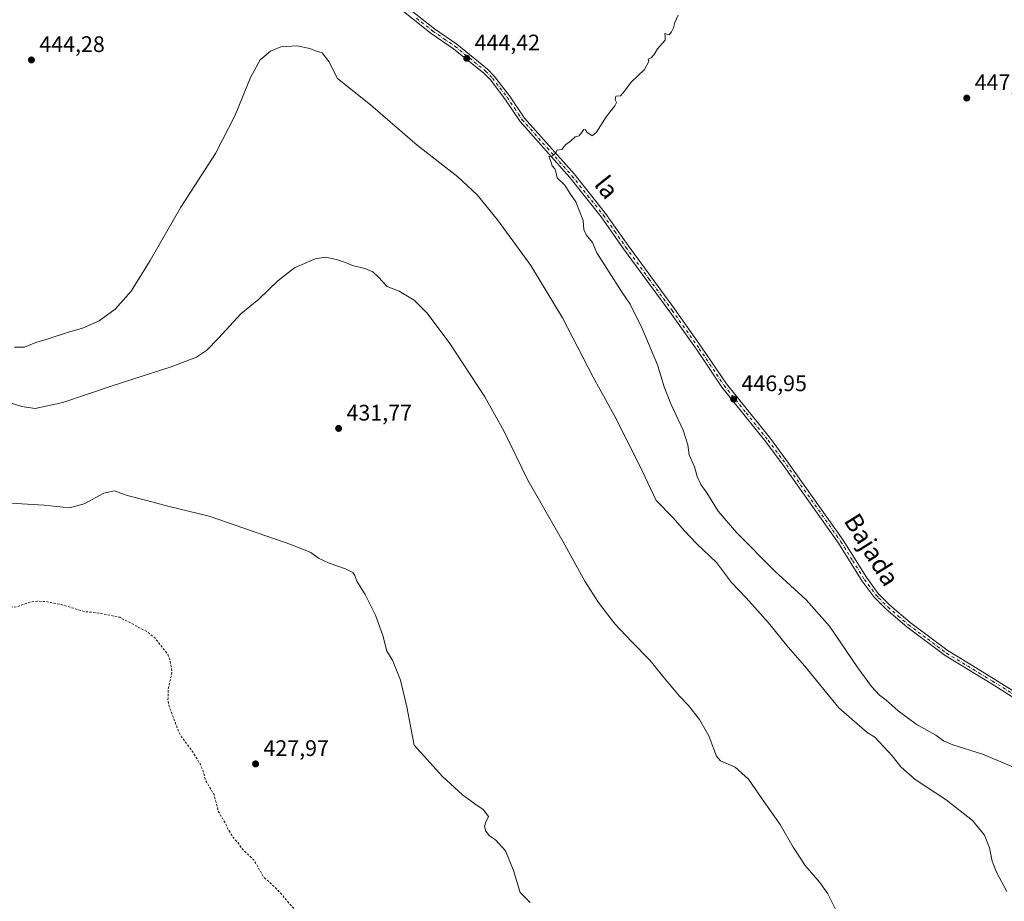
# Model space of a CAD drawing. Units: metres. Extents: x 621940 to 625420, y 4680914 to 4683288.
# Drawn here: x 622698 to 623136, y 4682635 to 4683028 of the extents above; entities that cross this region are included whole.
import ezdxf
from ezdxf.enums import TextEntityAlignment as Align

# ---------------------------------------------------------------- set-up
doc = ezdxf.new("R2010")
doc.units = ezdxf.units.M
doc.header["$MEASUREMENT"] = 0
doc.linetypes.add('DGN Style 2', pattern=[1.6480167562047852, 0.988810053722871, -0.6592067024819142])
doc.linetypes.add('DGN Style 4', pattern=[2.6384748266838614, 1.318413404963828, -0.6592067024819142, 0.001648016756204785, -0.6592067024819142])
for name, color, linetype, lineweight in [('Curva de nivel auxiliar', 30, 'DGN Style 2', 0), ('Curva de nivel normal', 30, 'Continuous', 0), ('Pista no pavimentada Cxs', 111, 'Continuous', 0), ('Pista no pavimentada eje', 91, 'DGN Style 4', 0), ('Punto de cota en terreno', 7, 'Continuous', 0), ('Rótulo de punto de cota en terreno', 7, 'Continuous', 0), ('Texto cartográfico', 7, 'Continuous', 0)]:
    doc.layers.add(name, color=color, linetype=linetype, lineweight=lineweight)
doc.styles.add('Style-Arial', font='txt')

# ---------------------------------------------------------------- blocks, each defined once
blk = doc.blocks.new('5PATER')
at = {"layer": 'Punto de cota en terreno', "linetype": 'Continuous', "lineweight": 0}
h = blk.add_hatch(color=51, dxfattribs=at)
edge = h.paths.add_edge_path()
edge.add_ellipse((0, 0), major_axis=(-0.1095731443231308, -0.1110710700762829), ratio=0.9994222409660322, start_angle=0, end_angle=360)

msp = doc.modelspace()

# ---------------------------------------------------------------- linework, layer by layer
at = {"layer": 'Curva de nivel auxiliar', "color": 30, "linetype": 'DGN Style 2', "lineweight": 0, "elevation": 427.5, "flags": 128}
msp.add_lwpolyline([(622622.2599999999, 4681139.3301), (622630.4299999997, 4681138.090100001), (622635.5, 4681138.210100001), (622639.9500000002, 4681137.9101), (622648.4800000006, 4681138.700099999), (622657.4900000002, 4681138.9301), (622661.9699999997, 4681138.5801), (622669.1399999997, 4681137.420100001), (622673.3499999996, 4681137.520099999), (622680.5800000001, 4681136.9801), (622687.9500000002, 4681138.5801), (622693.79, 4681139.290100001), (622702.3600000005, 4681141.2301), (622708.4299999997, 4681141.9101), (622713.2800000003, 4681143.590100001), (622719.0300000003, 4681144.340100001), (622722.8799999999, 4681143.920100001), (622724.4400000004, 4681144.0801), (622727.8300000001, 4681145.4901), (622730.9800000006, 4681147.870100001), (622739.6200000001, 4681156.4301), (622746.3099999996, 4681164.8201), (622747.5700000003, 4681165.870100001), (622748.3499999996, 4681166.0601), (622748.9900000002, 4681165.8201), (622749.4100000003, 4681165.200099999), (622750.5999999996, 4681159.1501), (622751.6399999997, 4681155.550100001), (622752.7400000002, 4681153.270099999), (622753.8399999999, 4681151.8101), (622755.1299999999, 4681150.840100001), (622756.7199999997, 4681150.2501), (622765.3600000005, 4681149.9101), (622766.8200000003, 4681150.460100001), (622768, 4681151.4901), (622768.7699999996, 4681152.890100001), (622769.1799999997, 4681154.6601), (622769.1600000003, 4681158.610099999), (622767.7100000001, 4681167.9801), (622768.0899999999, 4681170.960100001), (622768.7999999998, 4681171.7301), (622770.4400000004, 4681172.3101), (622777.9500000002, 4681172.780099999), (622785.9299999997, 4681171.6801), (622794.1200000001, 4681168.140100001), (622804.6100000005, 4681161.7601), (622813.5099999999, 4681154.8301), (622818.1699999999, 4681152.220100001), (622824.0999999996, 4681148.1501), (622829.2199999997, 4681145.600099999), (622831.3399999999, 4681145.640100001), (622836.0700000003, 4681147.2301), (622837.9500000002, 4681147.030099999), (622842.4900000002, 4681145.6601), (622844.5099999999, 4681145.460100001), (622848.5999999996, 4681145.9301), (622854.6799999997, 4681147.610099999), (622860.6900000004, 4681146.380100001), (622863.3799999999, 4681146.190099999), (622883.9500000002, 4681147.710100001), (622885.9199999999, 4681148.130100001), (622888.2000000002, 4681149.210100001), (622889.6399999997, 4681150.350099999), (622892.3499999996, 4681153.360099999), (622896.2599999999, 4681153.630100001), (622898.8499999996, 4681155.0801), (622903.1399999997, 4681160.210100001), (622907.8300000001, 4681167.300100001), (622911.5300000003, 4681171.300100001), (622918.79, 4681180.450099999), (622920.7300000006, 4681182.220100001), (622922.8799999999, 4681183.2301), (622925.0800000001, 4681183.1801), (622927.0199999996, 4681182.090100001), (622929.2100000001, 4681179.780099999), (622932.54, 4681179.210100001), (622935.5199999996, 4681178.0701), (622936.8300000001, 4681177.960100001), (622937.75, 4681178.600099999), (622939.1699999999, 4681181.9101), (622944.75, 4681186.4301), (622945.3200000003, 4681187.280099999), (622945.5099999999, 4681188.3201), (622944.4699999997, 4681190.8201), (622944.4400000004, 4681192.5101), (622945.3600000005, 4681194.9801), (622948.5199999996, 4681201.3201), (622949.0199999996, 4681203.2601), (622949.0199999996, 4681205.0801), (622948.2699999996, 4681206.8201), (622947.2000000002, 4681206.8201), (622946.2400000002, 4681205.9801), (622944.5499999998, 4681203.600099999), (622940.4000000004, 4681201.030099999), (622939.5599999996, 4681201.0101), (622937.7699999996, 4681201.630100001), (622936.9500000002, 4681202.090100001), (622936.3499999996, 4681202.920100001), (622936.7999999998, 4681204.5601), (622942.9600000001, 4681214.210100001), (622943.6799999997, 4681215.9901), (622943.79, 4681217.470100001), (622941.4600000001, 4681222.850099999), (622938.3499999996, 4681228.200099999), (622937.5700000003, 4681231.100099999), (622937.6299999999, 4681232.950099999), (622939.0999999996, 4681238.0601), (622939.3399999999, 4681239.920100001), (622937.7100000001, 4681249.450099999), (622936.7100000001, 4681251.770099999), (622936.6299999999, 4681252.720100001), (622938.7999999998, 4681258.020099999), (622939.4299999997, 4681261.920100001), (622936.1100000005, 4681272.6501), (622935.5700000003, 4681276.630100001), (622932.29, 4681289.020099999), (622932.5, 4681295.1801), (622933.9000000004, 4681298.880100001), (622934.0599999996, 4681302.610099999), (622933.7400000002, 4681303.800100001), (622932.8499999996, 4681305.210100001), (622928.2100000001, 4681309.360099999), (622926.9299999997, 4681312.610099999), (622927.3099999996, 4681313.790100001), (622930.9900000002, 4681319.6601), (622933.4299999997, 4681324.630100001), (622935.0700000003, 4681329.8301), (622939.25, 4681338.370100001), (622940.2599999999, 4681341.340100001), (622940.1399999997, 4681342.600099999), (622938.2699999996, 4681346.6801), (622938.0599999996, 4681348.360099999), (622939.8899999997, 4681353.4001), (622939.8799999999, 4681358.720100001), (622941.6500000004, 4681362.450099999), (622942.0899999999, 4681364.0601), (622940.4199999999, 4681370.4001), (622941.7199999997, 4681375.0001), (622941.4000000004, 4681376.420100001), (622940.4500000002, 4681377.920100001), (622935.5300000003, 4681382.590100001), (622934.5199999996, 4681384.050100001), (622934.5599999996, 4681385.7601), (622936.8799999999, 4681387.960100001), (622936.79, 4681389.120100001), (622928.5499999998, 4681397.630100001), (622922.9600000001, 4681407.590100001), (622918.5, 4681413.690099999), (622916.1500000004, 4681416.090100001), (622912.8399999999, 4681420.7601), (622900.9900000002, 4681431.120100001), (622899.3099999996, 4681433.110099999), (622897.3899999997, 4681436.4001), (622895.54, 4681438.3201), (622870.0999999996, 4681460.120100001), (622864.8799999999, 4681465.020099999), (622848.8799999999, 4681475.940099999), (622828.5999999996, 4681486.0701), (622820.0800000001, 4681491.2501), (622816.2400000002, 4681494.110099999), (622807.7999999998, 4681501.3101), (622803.8300000001, 4681505.850099999), (622799.3600000005, 4681510.110099999), (622796.54, 4681514.6801), (622795.9000000004, 4681516.870100001), (622795.7100000001, 4681521.720100001), (622794.7599999999, 4681523.200099999), (622794.4299999997, 4681528.620100001), (622795.5899999999, 4681532.050100001), (622797.5999999996, 4681534.2301), (622801.0099999999, 4681535.800100001), (622805.9000000004, 4681536.5101), (622807.6900000004, 4681537.7401), (622808.0199999996, 4681539.590100001), (622807.0099999999, 4681547.6801), (622807.8799999999, 4681548.870100001), (622811.4900000002, 4681552.0701), (622814.0999999996, 4681553.620100001), (622817.8700000001, 4681554.4801), (622821.8600000005, 4681556.0001), (622827.0700000003, 4681556.610099999), (622828.4900000002, 4681556.3301), (622835.7699999996, 4681553.3101), (622838.2999999998, 4681551.840100001), (622840.9699999997, 4681551.120100001), (622844.6600000003, 4681548.720100001), (622846.6699999999, 4681547.870100001), (622848.1900000004, 4681547.9001), (622849.5499999998, 4681548.5701), (622852.5300000003, 4681551.9901), (622853.5499999998, 4681552.280099999), (622855.25, 4681552.050100001), (622859.5300000003, 4681549.440099999), (622864.2800000003, 4681547.4901), (622869.0499999998, 4681543.6601), (622873.1200000001, 4681541.130100001), (622876.8600000005, 4681537.840100001), (622879.9299999997, 4681535.690099999), (622883.5700000003, 4681533.600099999), (622888.1699999999, 4681531.940099999), (622889.0300000003, 4681531.940099999), (622889.6600000003, 4681532.450099999), (622889.6500000004, 4681533.050100001), (622888.2300000006, 4681536.050100001), (622888.5899999999, 4681536.890100001), (622889.2300000006, 4681536.950099999), (622894, 4681535.340100001), (622899.7800000003, 4681534.040100001), (622909.9800000006, 4681529.3201), (622916.4100000003, 4681527.720100001), (622923.8399999999, 4681526.880100001), (622931.9299999997, 4681524.100099999), (622936.3200000003, 4681523.390100001), (622941.1600000003, 4681521.5801), (622948.4699999997, 4681520.0601), (622952.7000000002, 4681519.890100001), (622956.4900000002, 4681520.4001), (622959.4600000001, 4681521.380100001), (622962.79, 4681524.030099999), (622964.8499999996, 4681525.0101), (622965.9000000004, 4681525.140100001), (622968.8099999996, 4681524.640100001), (622971.9600000001, 4681525.3101), (622974.9800000006, 4681526.940099999), (622977.0700000003, 4681528.600099999), (622977.9299999997, 4681529.790100001), (622979.5999999996, 4681533.670100001), (622980.4900000002, 4681537.100099999), (622985.4199999999, 4681548.720100001), (622986.1100000005, 4681555.340100001), (622989.4800000006, 4681567.290100001), (622989.6900000004, 4681569.920100001), (622989.4000000004, 4681573.350099999), (622987.9199999999, 4681578.630100001), (622987.9600000001, 4681587.3201), (622985.3700000001, 4681598.0601), (622984.6799999997, 4681604.530099999), (622985.7699999996, 4681609.590100001), (622986.7699999996, 4681612.360099999), (622988.6900000004, 4681614.8201), (622991.29, 4681616.5101), (622995.8600000005, 4681618.100099999), (623003.3399999999, 4681619.7301), (623007.3499999996, 4681619.690099999), (623013.3099999996, 4681618.850099999), (623015.8600000005, 4681617.970100001), (623020.1699999999, 4681615.870100001), (623024.6100000005, 4681612.870100001), (623031.5499999998, 4681605.690099999), (623037.3700000001, 4681598.020099999), (623044.0899999999, 4681591.440099999), (623050.2599999999, 4681586.690099999), (623054.2000000002, 4681583.100099999), (623060.7800000003, 4681578.880100001), (623063.7800000003, 4681577.840100001), (623066.3799999999, 4681577.700099999), (623068.3200000003, 4681578.050100001), (623073.3399999999, 4681579.960100001), (623075.4600000001, 4681580.050100001), (623077.6900000004, 4681579.270099999), (623082.5199999996, 4681575.610099999), (623085.0999999996, 4681574.4801), (623086.2999999998, 4681574.710100001), (623088.9600000001, 4681576.550100001), (623090.7000000002, 4681576.9801), (623095.9199999999, 4681576.6801), (623102.1900000004, 4681574.630100001), (623104.5899999999, 4681575.140100001), (623106.3499999996, 4681576.4801), (623106.5599999996, 4681577.870100001), (623105.7100000001, 4681579.520099999), (623098.5700000003, 4681584.630100001), (623094.0599999996, 4681588.780099999), (623092.7400000002, 4681589.040100001), (623088.25, 4681588.190099999), (623083.1399999997, 4681588.420100001), (623081.54, 4681588.7601), (623080.4100000003, 4681589.860099999), (623081.04, 4681590.540100001), (623084.9400000004, 4681591.8201), (623087.79, 4681593.1601), (623092.4500000002, 4681596.7601), (623094.1500000004, 4681598.6801), (623096.5999999996, 4681602.4101), (623103.1100000005, 4681610.9301), (623108.0700000003, 4681616.7501), (623111.0499999998, 4681623.270099999), (623113.6500000004, 4681627.710100001), (623115.0099999999, 4681631.860099999), (623118.3600000005, 4681639.380100001), (623120.5599999996, 4681649.110099999), (623122.5800000001, 4681653.2601), (623125.6299999999, 4681660.940099999), (623129.7999999998, 4681668.6801), (623129.9500000002, 4681670.1801), (623129.54, 4681671.720100001), (623127, 4681674.9801), (623127.3399999999, 4681685.9801), (623127.7000000002, 4681689.190099999), (623128.2000000002, 4681690.720100001), (623130.0899999999, 4681692.940099999), (623131.5300000003, 4681699.620100001), (623135.1200000001, 4681706.1501), (623136.3799999999, 4681710.5601), (623139.9699999997, 4681717.9801), (623140.2999999998, 4681721.020099999), (623138.7599999999, 4681726.130100001), (623139.0999999996, 4681727.8101), (623143.8899999997, 4681736.0701), (623146.8700000001, 4681742.300100001), (623147.4199999999, 4681744.090100001), (623146.8700000001, 4681747.270099999), (623143.9600000001, 4681752.670100001), (623142.3499999996, 4681757.420100001), (623141.7699999996, 4681765.300100001), (623140.9299999997, 4681770.940099999), (623141.7100000001, 4681777.9901), (623140.9199999999, 4681781.120100001), (623138.1500000004, 4681788.090100001), (623138.1200000001, 4681793.2501), (623136.6600000003, 4681797.620100001), (623136.3600000005, 4681800.5701), (623136.6500000004, 4681801.5101), (623137.7400000002, 4681802.3201), (623145, 4681803.140100001), (623147.6100000005, 4681804.270099999), (623148.9800000006, 4681806.3101), (623152.29, 4681814.370100001), (623156.2800000003, 4681819.880100001), (623157.2300000006, 4681822.100099999), (623156.5199999996, 4681824.8201), (623152.9699999997, 4681830.4001), (623152.2999999998, 4681833.0801), (623152.5800000001, 4681834.9001), (623155.2199999997, 4681842.620100001), (623155.5599999996, 4681844.520099999), (623155.4199999999, 4681846.2501), (623154.5899999999, 4681847.470100001), (623153.0599999996, 4681848.440099999), (623144.4900000002, 4681851.460100001), (623143.2000000002, 4681852.470100001), (623142.6900000004, 4681853.630100001), (623143.7300000006, 4681855.380100001), (623151.8499999996, 4681862.640100001), (623156.5700000003, 4681868.380100001), (623158.6900000004, 4681871.700099999), (623160.7199999997, 4681875.850099999), (623161.3899999997, 4681878.200099999), (623161.3499999996, 4681879.8201), (623160.9400000004, 4681880.620100001), (623159.8799999999, 4681881.460100001), (623154.4000000004, 4681881.9001), (623152.8099999996, 4681883.040100001), (623152.0599999996, 4681885.290100001), (623151.8899999997, 4681891.960100001), (623151.2300000006, 4681893.630100001), (623150.2400000002, 4681894.7501), (623149.04, 4681894.710100001), (623147.7400000002, 4681893.7601), (623143.7699999996, 4681888.640100001), (623143.0099999999, 4681888.6801), (623141.0499999998, 4681890.110099999), (623140.4900000002, 4681890.940099999), (623139.7000000002, 4681893.790100001), (623138.6100000005, 4681896.210100001), (623138.0999999996, 4681902.130100001), (623136.7000000002, 4681908.5801), (623135.7599999999, 4681910.960100001), (623134.0499999998, 4681912.7301), (623129.6100000005, 4681914.690099999), (623123.8899999997, 4681918.270099999), (623120.0599999996, 4681919.5801), (623113.5099999999, 4681922.5001), (623105.54, 4681923.920100001), (623096.2100000001, 4681926.190099999), (623094.3099999996, 4681928.2601), (623092.4699999997, 4681932.720100001), (623091.1399999997, 4681933.5701), (623088.7800000003, 4681933.460100001), (623082.1100000005, 4681931.640100001), (623078.2999999998, 4681928.9301), (623076.6699999999, 4681928.4801), (623063.7000000002, 4681930.700099999), (623058.2300000006, 4681930.300100001), (623053.5599999996, 4681931.420100001), (623048.2599999999, 4681931.5701), (623042.6299999999, 4681932.290100001), (623036.6299999999, 4681934.7501), (623029.4900000002, 4681936.540100001), (623024.1100000005, 4681938.700099999), (623012.1900000004, 4681942.340100001), (622998.7800000003, 4681949.120100001), (622996.7599999999, 4681950.620100001), (622992.4400000004, 4681956.2501), (622989.4900000002, 4681963.0701), (622988.4500000002, 4681964.790100001), (622985.6200000001, 4681967.7501), (622982.4299999997, 4681970.360099999), (622974.5899999999, 4681974.1601), (622964.6600000003, 4681977.0601), (622957.0999999996, 4681981.1601), (622951.6200000001, 4681983.110099999), (622946.2800000003, 4681986.0001), (622936.7300000006, 4681989.890100001), (622921.9100000003, 4681999.640100001), (622911.6100000005, 4682007.9001), (622904.4699999997, 4682014.5101), (622902.0700000003, 4682017.6601), (622899.4600000001, 4682023.5801), (622897.7000000002, 4682025.470100001), (622894.5899999999, 4682026.270099999), (622876.5899999999, 4682027.460100001), (622873.54, 4682028.4301), (622868.2999999998, 4682031.120100001), (622863.9199999999, 4682032.3301), (622858.9699999997, 4682036.8101), (622842.7199999997, 4682046.8101), (622836.7300000006, 4682051.120100001), (622835.1600000003, 4682053.200099999), (622830.5099999999, 4682061.4901), (622829.8700000001, 4682063.390100001), (622829.7599999999, 4682065.390100001), (622830.4500000002, 4682069.4801), (622831.79, 4682073.350099999), (622837.75, 4682084.120100001), (622839.8600000005, 4682086.4101), (622842.4500000002, 4682087.9801), (622854.7599999999, 4682090.0101), (622868.5199999996, 4682094.9301), (622872.2400000002, 4682096.7301), (622876.0499999998, 4682099.590100001), (622877.6799999997, 4682101.620100001), (622879.9500000002, 4682106.960100001), (622880.5899999999, 4682111.5001), (622880.2800000003, 4682117.6601), (622877.9500000002, 4682122.4801), (622867.79, 4682139.200099999), (622856.5999999996, 4682154.6601), (622850.5899999999, 4682162.360099999), (622850.2800000003, 4682164.640100001), (622852.4699999997, 4682170.4801), (622852.5899999999, 4682174.4301), (622850.1900000004, 4682182.0601), (622846.5800000001, 4682188.2301), (622843.29, 4682192.1601), (622840.2400000002, 4682196.7401), (622836.7000000002, 4682203.3101), (622833.8899999997, 4682207.620100001), (622833.3300000001, 4682209.350099999), (622833.2999999998, 4682210.5601), (622833.8600000005, 4682212.390100001), (622835.5300000003, 4682215.350099999), (622842.5099999999, 4682224.0001), (622843.8499999996, 4682226.220100001), (622844.3700000001, 4682231.940099999), (622845.8300000001, 4682237.1801), (622851.8499999996, 4682247.960100001), (622856.2699999996, 4682254.620100001), (622857.5700000003, 4682257.4901), (622858.0999999996, 4682261.350099999), (622857.8200000003, 4682265.970100001), (622856.9600000001, 4682268.340100001), (622855.4699999997, 4682270.520099999), (622850.4600000001, 4682275.170100001), (622846.5, 4682277.1601), (622838.9600000001, 4682279.380100001), (622835.2599999999, 4682281.420100001), (622834.6699999999, 4682282.190099999), (622834.54, 4682282.940099999), (622835.79, 4682286.220100001), (622834.7999999998, 4682287.850099999), (622832.7300000006, 4682288.8101), (622825.0300000003, 4682290.720100001), (622823.3600000005, 4682291.9101), (622821.3300000001, 4682295.550100001), (622818.7000000002, 4682298.550100001), (622817.3700000001, 4682300.770099999), (622815.9900000002, 4682305.920100001), (622815.5899999999, 4682309.970100001), (622814.8099999996, 4682313.5101), (622814.9000000004, 4682315.190099999), (622816.2699999996, 4682317.8101), (622819.5899999999, 4682321.1501), (622820.5899999999, 4682322.670100001), (622820.5899999999, 4682324.960100001), (622819.1100000005, 4682327.920100001), (622818.9699999997, 4682329.350099999), (622819.7699999996, 4682331.5601), (622821.8200000003, 4682335.020099999), (622821.9000000004, 4682341.4301), (622822.3200000003, 4682342.380100001), (622823.6200000001, 4682343.5601), (622826.6600000003, 4682344.860099999), (622829.9199999999, 4682345.2301), (622841.0499999998, 4682342.920100001), (622850, 4682343.360099999), (622855.9400000004, 4682343.270099999), (622861.2000000002, 4682344.770099999), (622867.79, 4682347.8201), (622869.7999999998, 4682349.440099999), (622871.7400000002, 4682352.120100001), (622874.5099999999, 4682360.530099999), (622878.8499999996, 4682368.290100001), (622880.6900000004, 4682372.380100001), (622884.0599999996, 4682377.030099999), (622887.5999999996, 4682379.340100001), (622889.4400000004, 4682381.1601), (622890.6900000004, 4682383.440099999), (622892.6299999999, 4682388.280099999), (622899.29, 4682399.0601), (622901.0800000001, 4682403.380100001), (622901.9000000004, 4682408.6601), (622901.6900000004, 4682411.140100001), (622900.6200000001, 4682415.0801), (622898.3600000005, 4682420.110099999), (622896.7199999997, 4682426.420100001), (622894.6500000004, 4682431.5601), (622893.6900000004, 4682435.540100001), (622891.9000000004, 4682440.950099999), (622891.1900000004, 4682442.290100001), (622888.3300000001, 4682445.140100001), (622887.6100000005, 4682446.5701), (622887.6100000005, 4682447.6601), (622888.1600000003, 4682449.340100001), (622889.54, 4682451.520099999), (622892.9299999997, 4682455.690099999), (622894.04, 4682457.840100001), (622894.3799999999, 4682459.5701), (622893.7999999998, 4682461.960100001), (622890.8399999999, 4682465.7501), (622890.0599999996, 4682467.4801), (622889.5499999998, 4682470.8201), (622889.6399999997, 4682477.270099999), (622887.7999999998, 4682483.920100001), (622882.7599999999, 4682493.790100001), (622880.6900000004, 4682497.0101), (622877.2199999997, 4682504.3101), (622875.7999999998, 4682505.790100001), (622872.1200000001, 4682508.120100001), (622869.7100000001, 4682510.0601), (622868.5599999996, 4682511.520099999), (622866.5999999996, 4682515.550100001), (622861.2400000002, 4682520.200099999), (622859.9699999997, 4682522.670100001), (622860.04, 4682524.300100001), (622860.9699999997, 4682526.5001), (622865.3600000005, 4682532.1501), (622865.4299999997, 4682537.280099999), (622864.4800000006, 4682541.360099999), (622864.9100000003, 4682546.620100001), (622866.2000000002, 4682549.9101), (622869.1900000004, 4682554.690099999), (622870.0499999998, 4682557.440099999), (622869.9699999997, 4682558.590100001), (622869.2000000002, 4682560.3201), (622866.1100000005, 4682563.6501), (622865.3600000005, 4682565.090100001), (622865.1500000004, 4682566.600099999), (622865.8399999999, 4682572.6501), (622864.7999999998, 4682576.4801), (622862.2100000001, 4682581.300100001), (622858.54, 4682585.540100001), (622855.2699999996, 4682590.1501), (622852.9100000003, 4682591.6501), (622849.3899999997, 4682592.4101), (622847.3099999996, 4682594.040100001), (622845.6799999997, 4682596.5801), (622842.4199999999, 4682604.470100001), (622837.7000000002, 4682611.050100001), (622823.6900000004, 4682628.170100001), (622820.2199999997, 4682631.4301), (622812.4800000006, 4682640.470100001), (622806.2400000002, 4682646.210100001), (622801.9100000003, 4682653.7401), (622796.7100000001, 4682658.590100001), (622795.4800000006, 4682660.5701), (622792.79, 4682663.700099999), (622790.5499999998, 4682667.2501), (622789.4100000003, 4682669.780099999), (622786.1200000001, 4682675.360099999), (622784.2199999997, 4682682.770099999), (622780.4299999997, 4682689.2401), (622779.3600000005, 4682693.210100001), (622778.1500000004, 4682696.210100001), (622774.6399999997, 4682701.970100001), (622769.7800000003, 4682708.4801), (622768.5499999998, 4682710.6501), (622764.2300000006, 4682722.090100001), (622763.6900000004, 4682724.610099999), (622763.8200000003, 4682729.9801), (622765.4699999997, 4682737.300100001), (622764.6799999997, 4682742.380100001), (622763.4600000001, 4682745.600099999), (622757.7699999996, 4682752.6601), (622754.4199999999, 4682755.360099999), (622742.2199999997, 4682761.8101), (622732.6600000003, 4682763.710100001), (622726.79, 4682764.3101), (622716.04, 4682767.450099999), (622709.2699999996, 4682768.840100001), (622705.3200000003, 4682768.970100001), (622702.7100000001, 4682768.720100001), (622696.1600000003, 4682766.4101), (622694.3600000005, 4682766.300100001), (622693.2400000002, 4682767.110099999), (622690.2300000006, 4682771.120100001), (622687.9600000001, 4682772.340100001), (622684, 4682773.140100001), (622671.1799999997, 4682773.860099999), (622657.6500000004, 4682776.4901), (622649.2300000006, 4682779.5101), (622644.4199999999, 4682781.7501), (622638.0599999996, 4682784.130100001), (622634.4299999997, 4682786.100099999), (622631.7000000002, 4682788.1601), (622621.1600000003, 4682797.9101), (622615.3799999999, 4682804.140100001), (622613.4500000002, 4682807.2601), (622611.7599999999, 4682812.5001), (622611.0300000003, 4682813.7401), (622609.2400000002, 4682814.220100001), (622604.7599999999, 4682813.8201), (622602.9800000006, 4682814.280099999), (622602.0599999996, 4682814.970100001), (622600.8200000003, 4682817.0601), (622598.9800000006, 4682822.3301), (622597.0700000003, 4682825.0701), (622586.1600000003, 4682835.380100001), (622578.9699999997, 4682845.100099999), (622560.3300000001, 4682862.860099999), (622546.6600000003, 4682881.4301), (622540.6900000004, 4682890.4801), (622528.5899999999, 4682905.1601), (622525.5099999999, 4682910.190099999), (622522.8399999999, 4682917.270099999), (622520.0800000001, 4682922.720100001), (622512.1600000003, 4682948.940099999), (622508.7800000003, 4682955.9801), (622502.5599999996, 4682966.800100001), (622500.2300000006, 4682972.2301), (622498.8600000005, 4682975.610099999), (622497.5899999999, 4682980.860099999), (622495.2800000003, 4682996.390100001), (622492.9000000004, 4683002.130100001), (622490.4900000002, 4683006.1601), (622487.9800000006, 4683013.3301), (622485.4500000002, 4683018.4901), (622483.3399999999, 4683025.530099999), (622482.2199999997, 4683030.790100001), (622480.6500000004, 4683044.2401), (622482.0599999996, 4683058.630100001), (622480.9400000004, 4683068.5001), (622482.0099999999, 4683077.5601), (622482.0700000003, 4683080.720100001), (622481.5800000001, 4683085.050100001), (622481.4199999999, 4683091.620100001), (622480.2199999997, 4683098.030099999), (622479.8399999999, 4683105.3101), (622478.5899999999, 4683112.110099999), (622476.5800000001, 4683129.0101), (622475.6200000001, 4683131.360099999), (622473.8399999999, 4683133.100099999), (622471.54, 4683134.270099999), (622466.6299999999, 4683135.8101), (622464.9699999997, 4683137.280099999), (622465.0700000003, 4683138.4101), (622467.5700000003, 4683142.800100001), (622468.3799999999, 4683145.790100001), (622467.9900000002, 4683152.6501), (622467.0800000001, 4683156.5101), (622464.5999999996, 4683162.690099999), (622461.3899999997, 4683167.870100001), (622456.8600000005, 4683176.970100001), (622446.9299999997, 4683193.530099999), (622446.0599999996, 4683196.520099999), (622445.7100000001, 4683201.350099999), (622445.1500000004, 4683203.670100001), (622440.3399999999, 4683214.130100001), (622437.0999999996, 4683219.420100001), (622435, 4683223.7401), (622433.7000000002, 4683228.450099999)], dxfattribs=at)
at = {"layer": 'Curva de nivel normal', "color": 30, "linetype": 'Continuous', "lineweight": 0, "flags": 128}
for points, elevation in [([(622991.1299999999, 4683030.1601), (622989.54, 4683026.8201), (622988.9500000002, 4683024.4901), (622988.1200000001, 4683022.600099999), (622987.04, 4683021.350099999), (622985.2000000002, 4683021.9101), (622985.3300000001, 4683020.700099999), (622985.29, 4683018.9901), (622981.9100000003, 4683015.030099999), (622980.4500000002, 4683012.5701), (622979.04, 4683011.1601), (622977.6799999997, 4683010.460100001), (622978.0099999999, 4683009.380100001), (622976.0099999999, 4683005.9301), (622970.1200000001, 4683000.2601), (622967.1200000001, 4682996.220100001), (622965.3200000003, 4682994.120100001), (622963.2599999999, 4682993.960100001), (622963, 4682992.380100001), (622963.5800000001, 4682991.210100001), (622962.8600000005, 4682989.7601), (622959.0199999996, 4682984.780099999), (622954.6600000003, 4682977.9101), (622952.7699999996, 4682976.3201), (622951.7100000001, 4682977.0801), (622950.4500000002, 4682977.8201), (622949.8300000001, 4682978.9801), (622949.0899999999, 4682979.090100001), (622946.9600000001, 4682976.4001), (622945.1200000001, 4682975.920100001), (622943.04, 4682973.960100001), (622940.7999999998, 4682972.2601), (622939.1600000003, 4682970.210100001), (622937.1600000003, 4682969.940099999), (622936.4500000002, 4682968.610099999), (622935.04, 4682967.420100001), (622933.4000000004, 4682967.1601), (622934.1799999997, 4682965.350099999), (622934.9400000004, 4682962.9001), (622936.0800000001, 4682961.5701), (622936.6100000005, 4682960.220100001), (622937.1900000004, 4682957.630100001), (622940.5199999996, 4682954.3201), (622942.7999999998, 4682950.8201), (622945.4699999997, 4682946.9301), (622948.7999999998, 4682938.550100001), (622949.0700000003, 4682934.590100001), (622950, 4682932.2401), (622952.9000000004, 4682928.7601), (622954.8600000005, 4682924.2401), (622965.8200000003, 4682906.950099999), (622969.6699999999, 4682901.350099999), (622974.9800000006, 4682890.420100001), (622981.8799999999, 4682874.270099999), (622984.8399999999, 4682864.5601), (622987.7800000003, 4682856.840100001), (622993.2599999999, 4682845.2401), (622995.3399999999, 4682838.700099999), (622995.9600000001, 4682834.1801), (622998.3200000003, 4682828.850099999), (622999.6100000005, 4682824.540100001), (623001.2400000002, 4682820.940099999), (623003.7800000003, 4682817.190099999), (623008.9400000004, 4682809.020099999), (623017.1100000005, 4682799.520099999), (623034.1399999997, 4682782.300100001), (623048.1399999997, 4682769.540100001), (623058.4600000001, 4682757.880100001), (623071.1399999997, 4682739.290100001), (623077.2599999999, 4682730.950099999), (623080.8200000003, 4682727.100099999), (623083.7199999997, 4682724.860099999), (623089.1399999997, 4682720.0801), (623097.1200000001, 4682714.220100001), (623105.8399999999, 4682709.2401), (623109.2599999999, 4682706.7301), (623113.54, 4682704.9801), (623126.7400000002, 4682700.790100001), (623141.2199999997, 4682694.7301)], 445), ([(622695.2699999996, 4682882.1601), (622699.6900000004, 4682882.220100001), (622704.8200000003, 4682884.3101), (622710.2699999996, 4682885.850099999), (622718.9500000002, 4682888.710100001), (622725.5999999996, 4682890.5601), (622732.9800000006, 4682893.850099999), (622740.1699999999, 4682899.030099999), (622747.2999999998, 4682907.170100001), (622755.7999999998, 4682920.8301), (622769.3600000005, 4682944.5001), (622784.8099999996, 4682968.4901), (622793.6200000001, 4682985.530099999), (622800.4100000003, 4683002.3201), (622804.7400000002, 4683010.200099999), (622809.3799999999, 4683014.100099999), (622813.9600000001, 4683015.9901), (622821.1399999997, 4683016.440099999), (622826.9400000004, 4683015.2401), (622829.4600000001, 4683014.270099999), (622832.3700000001, 4683013.340100001), (622835.3799999999, 4683009.380100001), (622839.2000000002, 4683001.8101), (622853.9299999997, 4682990.100099999), (622874.7999999998, 4682972.2401), (622892.8799999999, 4682958.110099999), (622901.4600000001, 4682950.030099999), (622910.5999999996, 4682938.840100001), (622925.3600000005, 4682918.590100001), (622939.4600000001, 4682895.200099999), (622953.2000000002, 4682868.850099999), (622962.5199999996, 4682851.840100001), (622973.7699999996, 4682829.630100001), (622981.2000000002, 4682813.850099999), (622988.6399999997, 4682806.300100001), (622994.0499999998, 4682800.1601), (622999.2999999998, 4682794.720100001), (623008.1399999997, 4682786.2401), (623014.8300000001, 4682777.350099999), (623021.3099999996, 4682770.4101), (623031.2999999998, 4682759.380100001), (623040.0999999996, 4682748.520099999), (623047.4500000002, 4682740.200099999), (623062.7100000001, 4682721.4301), (623075.3600000005, 4682710.4001), (623078.6600000003, 4682708.370100001), (623086.5, 4682700.0001), (623090.2800000003, 4682695.2301), (623096.7599999999, 4682689.520099999), (623110.5099999999, 4682680.530099999), (623122.2800000003, 4682671.210100001), (623127.6500000004, 4682664.6801), (623129.8300000001, 4682659.110099999), (623131.0800000001, 4682653.200099999), (623132.9699999997, 4682648.2601), (623137.5800000001, 4682639.670100001)], 440), ([(623063.04, 4682628.140100001), (623057.79, 4682638.600099999), (623054.2100000001, 4682643.6501), (623047.6799999997, 4682651.2601), (623042.3099999996, 4682659.3101), (623036.5999999996, 4682669.470100001), (623029.9299999997, 4682678.690099999), (623022.4000000004, 4682689.600099999), (623016.4500000002, 4682695.0001), (623009.9400000004, 4682697.8101), (623008.2199999997, 4682699.9801), (623006.9299999997, 4682703.0101), (623004.7599999999, 4682708.9101), (623000.5999999996, 4682716.280099999), (622995.6799999997, 4682722.4901), (622991.6100000005, 4682726.610099999), (622988.7599999999, 4682730.170100001), (622984.6299999999, 4682734.920100001), (622978.6600000003, 4682742.600099999), (622970.2599999999, 4682750.970100001), (622962.8499999996, 4682758.950099999), (622955.5999999996, 4682768.3301), (622949.4699999997, 4682777.960100001), (622939.7800000003, 4682795.450099999), (622924.0899999999, 4682822.920100001), (622913.54, 4682844.540100001), (622904.9199999999, 4682860.020099999), (622889.2800000003, 4682883.780099999), (622879.1500000004, 4682897.350099999), (622873.3399999999, 4682903.170100001), (622866.7199999997, 4682907.090100001), (622861.3300000001, 4682909.270099999), (622857.4600000001, 4682913.300100001), (622854.9400000004, 4682915.700099999), (622851.3799999999, 4682917.290100001), (622845.9500000002, 4682918.540100001), (622842.8099999996, 4682919.9001), (622838.8099999996, 4682921.2501), (622833.7599999999, 4682922.2501), (622829.2999999998, 4682921.5101), (622820.0999999996, 4682917.530099999), (622812.5800000001, 4682911.6801), (622804.2100000001, 4682903.550100001), (622796.1799999997, 4682897.050100001), (622786.1600000003, 4682886.2301), (622780.8300000001, 4682880.7401), (622776.4100000003, 4682877.7401), (622765.1500000004, 4682873.3301), (622738.8200000003, 4682864.970100001), (622716.8200000003, 4682857.4801), (622704.4900000002, 4682854.800100001), (622698.6200000001, 4682855.7501), (622691.2000000002, 4682858.100099999)], 435), ([(622925.1600000003, 4682634.640100001), (622920.7199999997, 4682639.130100001), (622917.7300000006, 4682648.940099999), (622914.0999999996, 4682657.780099999), (622909.6200000001, 4682662.5701), (622906.9199999999, 4682664.4301), (622905.3200000003, 4682666.4901), (622904.7800000003, 4682668.540100001), (622905.4199999999, 4682670.5801), (622906.4800000006, 4682673.040100001), (622904.2000000002, 4682676.190099999), (622900.4600000001, 4682678.6801), (622894.9699999997, 4682682.710100001), (622886.0099999999, 4682690.9101), (622873.4000000004, 4682704.800100001), (622870.2000000002, 4682721.9301), (622867.3600000005, 4682733.7601), (622863.7999999998, 4682742.7401), (622861.2400000002, 4682746.770099999), (622859.5, 4682753.670100001), (622856.2000000002, 4682762.700099999), (622851.5199999996, 4682772.0101), (622847.8399999999, 4682777.890100001), (622846.9900000002, 4682780.370100001), (622846.0099999999, 4682781.7301), (622842.7400000002, 4682783.450099999), (622835.4699999997, 4682785.850099999), (622830.79, 4682788.170100001), (622827.3700000001, 4682790.640100001), (622818.9500000002, 4682794.090100001), (622782.0300000003, 4682806.920100001), (622763.6900000004, 4682811.270099999), (622754.29, 4682813.840100001), (622745.54, 4682816.130100001), (622739.7999999998, 4682818.1601), (622735.1799999997, 4682817.040100001), (622726.4000000004, 4682812.300100001), (622719.8200000003, 4682810.610099999), (622708.4500000002, 4682811.8301), (622693.6600000003, 4682812.620100001)], 430)]:
    msp.add_lwpolyline(points, dxfattribs=dict(at, elevation=elevation))
at = {"layer": 'Pista no pavimentada Cxs', "color": 111, "linetype": 'Continuous', "lineweight": 0}
for points in [[(622867.9501, 4683035.4001, 444.0629000000045), (622882.5000999998, 4683024.020099999, 444.2700000000041), (622892.3800999997, 4683017.170100001, 444.4419999999955), (622906.1201, 4683006.100099999, 444.5914000000049), (622909.2701000003, 4683002.840100001, 444.6147999999957), (622915.8701, 4682994.220100001, 444.7407999999996), (622922.5701000001, 4682984.270099999, 444.8424999999989), (622944.6700999998, 4682959.340100001, 445.3175999999949), (622958.7500999998, 4682941.7601, 445.6261999999988), (622968.7701000003, 4682927.4001, 445.8369999999995), (622989.4600999998, 4682899.210100001, 446.3821999999927), (623001.5201000003, 4682882.200099999, 446.7348000000056), (623012.5701000001, 4682865.8101, 447.0639999999985), (623032.1601, 4682841.470100001, 447.6530999999959), (623040.3101000005, 4682830.4801, 447.7805999999982), (623064.6501000002, 4682796.170100001, 448.1385000000009), (623075.1101000002, 4682779.350099999, 448.2948999999935), (623080.2600999996, 4682772.460100001, 448.3337999999931), (623082.4700999996, 4682770.2301, 448.3733000000066), (623085.4700999996, 4682767.210100001, 448.4146000000038), (623094.4801000003, 4682759.4801, 448.5429000000004), (623111.4200999998, 4682746.8201, 448.7531000000017), (623120.4401000004, 4682741.340100001, 448.9409000000014), (623131.8201000001, 4682734.4301, 448.8534000000073), (623163.4801000003, 4682714.440099999, 448.7088999999978)], [(622867.9501, 4683035.4001, 444.0629000000045), (622882.5000999998, 4683024.020099999, 444.2700000000041), (622892.3800999997, 4683017.170100001, 444.4419999999955), (622906.1201, 4683006.100099999, 444.5914000000049), (622909.2701000003, 4683002.840100001, 444.6147999999957), (622915.8701, 4682994.220100001, 444.7407999999996), (622922.5701000001, 4682984.270099999, 444.8424999999989), (622944.6700999998, 4682959.340100001, 445.3175999999949), (622958.7500999998, 4682941.7601, 445.6261999999988), (622968.7701000003, 4682927.4001, 445.8369999999995), (622989.4600999998, 4682899.210100001, 446.3821999999927), (623001.5201000003, 4682882.200099999, 446.7348000000056), (623012.5701000001, 4682865.8101, 447.0639999999985), (623032.1601, 4682841.470100001, 447.6530999999959), (623040.3101000005, 4682830.4801, 447.7805999999982), (623064.6501000002, 4682796.170100001, 448.1385000000009), (623075.1101000002, 4682779.350099999, 448.2948999999935), (623080.2600999996, 4682772.460100001, 448.3337999999931), (623082.4700999996, 4682770.2301, 448.3733000000066), (623085.4700999996, 4682767.210100001, 448.4146000000038), (623094.4801000003, 4682759.4801, 448.5429000000004), (623111.4200999998, 4682746.8201, 448.7531000000017), (623120.4401000004, 4682741.340100001, 448.9409000000014), (623131.8201000001, 4682734.4301, 448.8534000000073), (623163.4801000003, 4682714.440099999, 448.7088999999978)], [(623162.2200999996, 4682712.280099999, 448.5798999999971), (623130.5000999998, 4682732.300100001, 448.7109000000055), (623110.0201000003, 4682744.7501, 448.6618000000017), (623092.9101, 4682757.530099999, 448.4817999999942), (623083.7701000003, 4682765.380100001, 448.3092000000034), (623078.3601000002, 4682770.8201, 448.209600000002), (623073.0401, 4682777.940099999, 448.1729999999953), (623062.5701000001, 4682794.790100001, 448.0966999999946), (623038.2901, 4682829.0101, 447.8625999999931), (623030.1901000004, 4682839.9301, 448.1659000000073), (623010.5500999996, 4682864.340100001, 447.0078000000067), (622999.4700999996, 4682880.780099999, 446.6699999999983), (622987.3701, 4682897.840100001, 446.2991999999941), (622966.7401000002, 4682925.950099999, 445.8650999999954), (622956.7500999998, 4682940.2601, 445.7130000000034), (622942.7500999998, 4682957.7301, 445.3364000000002), (622920.6001000004, 4682982.7401, 444.7951999999932), (622913.8400999998, 4682992.7601, 444.805600000007), (622907.3701, 4683001.210100001, 444.6122999999934), (622904.4301000005, 4683004.2501, 444.6310999999987), (622890.8800999997, 4683015.170100001, 444.4784000000073), (622881.0201000003, 4683022.0001, 444.3205000000017), (622866.3701, 4683033.470100001, 444.1003999999957)], [(623162.2200999996, 4682712.280099999, 448.5798999999971), (623130.5000999998, 4682732.300100001, 448.7109000000055), (623110.0201000003, 4682744.7501, 448.6618000000017), (623092.9101, 4682757.530099999, 448.4817999999942), (623083.7701000003, 4682765.380100001, 448.3092000000034), (623078.3601000002, 4682770.8201, 448.209600000002), (623073.0401, 4682777.940099999, 448.1729999999953), (623062.5701000001, 4682794.790100001, 448.0966999999946), (623038.2901, 4682829.0101, 447.8625999999931), (623030.1901000004, 4682839.9301, 448.1659000000073), (623010.5500999996, 4682864.340100001, 447.0078000000067), (622999.4700999996, 4682880.780099999, 446.6699999999983), (622987.3701, 4682897.840100001, 446.2991999999941), (622966.7401000002, 4682925.950099999, 445.8650999999954), (622956.7500999998, 4682940.2601, 445.7130000000034), (622942.7500999998, 4682957.7301, 445.3364000000002), (622920.6001000004, 4682982.7401, 444.7951999999932), (622913.8400999998, 4682992.7601, 444.805600000007), (622907.3701, 4683001.210100001, 444.6122999999934), (622904.4301000005, 4683004.2501, 444.6310999999987), (622890.8800999997, 4683015.170100001, 444.4784000000073), (622881.0201000003, 4683022.0001, 444.3205000000017), (622866.3701, 4683033.470100001, 444.1003999999957)]]:
    msp.add_polyline3d(points, dxfattribs=at)
at = {"layer": 'Pista no pavimentada eje', "color": 91, "linetype": 'DGN Style 4', "lineweight": 0}
msp.add_polyline3d([(622874.4351000005, 4683028.745100001, 444.1913999999961), (622881.7600999996, 4683023.0101, 444.2848999999987), (622886.6901000004, 4683019.595100001, 444.3644000000059), (622891.6300999997, 4683016.170100001, 444.4526999999944), (622905.2751000002, 4683005.175100001, 444.607799999998), (622908.3201000001, 4683002.0251, 444.6137000000017), (622914.8551000003, 4682993.4901, 444.7694000000047), (622918.2050999999, 4682988.515100001, 444.7621000000072), (622921.5850999998, 4682983.505100001, 444.8231999999989), (622932.6601, 4682971.0001, 445.0577999999951), (622943.7100999998, 4682958.5351, 445.325800000006), (622950.7100999998, 4682949.800100001, 445.4618999999948), (622957.7500999998, 4682941.0101, 445.6496999999945), (622962.7600999996, 4682933.8301, 445.7189000000071), (622967.7550999997, 4682926.675100001, 445.8392000000022), (622978.0701000001, 4682912.620100001, 446.0436999999947), (622988.4001000002, 4682898.550100001, 446.3420999999944), (623000.4951, 4682881.4901, 446.7007000000012), (623011.5601000005, 4682865.075099999, 447.0328000000009), (623021.3800999997, 4682852.870100001, 447.2743999999948), (623031.1750999996, 4682840.700099999, 447.8794999999955), (623039.3000999996, 4682829.745100001, 447.8147000000026), (623063.6101000002, 4682795.4801, 448.116200000004), (623068.8400999998, 4682787.0701, 448.1560000000027), (623074.0751, 4682778.645099999, 448.2339000000065), (623079.3101000005, 4682771.640100001, 448.2739000000002), (623080.4151, 4682770.5251, 448.2897999999987), (623084.6201, 4682766.295100001, 448.3635000000068), (623089.1901000004, 4682762.370100001, 448.4410000000062), (623093.6951000001, 4682758.505100001, 448.5136000000057), (623102.1651, 4682752.175100001, 448.6425000000018), (623110.7200999996, 4682745.7851, 448.7078000000038), (623125.4700999996, 4682736.8201, 448.9085000000051), (623131.1601, 4682733.3651, 448.7756999999983), (623146.9901000002, 4682723.370100001, 448.7045000000071)], dxfattribs=at)

# ---------------------------------------------------------------- block references
at = {"layer": 'Punto de cota en terreno', "color": 7, "linetype": 'Continuous', "lineweight": 0, "xscale": 10, "yscale": 10, "zscale": 10}
for p in [(622702.8399999999, 4683010.15, 444.2799999999989), (622896.8200000003, 4683010.9, 444.4199999999983), (623119.7000000002, 4682993.16, 447.570000000007), (623015.7699999996, 4682859.029999999, 446.9499999999971), (622839.7400000002, 4682845.949999999, 431.7700000000041), (622802.7400000002, 4682696.480000001, 427.9700000000012)]:
    msp.add_blockref('5PATER', p, dxfattribs=at)

# ---------------------------------------------------------------- texts
at = {"layer": 'Rótulo de punto de cota en terreno', "color": 7, "linetype": 'Continuous', "lineweight": 0, "style": 'Style-Arial'}
for s, p in [('444,28', (622706.3678000001, 4683013.677800001)), ('444,42', (622900.3477999996, 4683014.427800001)), ('447,57', (623123.2278000005, 4682996.687799999)), ('446,95', (623019.2977999998, 4682862.557800001)), ('431,77', (622843.2677999996, 4682849.477800001)), ('427,97', (622806.2677999996, 4682700.0078))]:
    msp.add_text(s, height=7.000000000000002, dxfattribs=at).set_placement(p)
at = {"layer": 'Texto cartográfico', "color": 7, "linetype": 'Continuous', "lineweight": 0, "style": 'Style-Arial'}
for s, rotation, p in [('la', 308.6911276688986, (622959.2332260439, 4682953.438070563)), ('Bajada', 301.8766302438652, (623077.3600797959, 4682791.922323041))]:
    msp.add_text(s, height=8, rotation=rotation, dxfattribs=at).set_placement(p, align=Align.MIDDLE_CENTER)

doc.saveas('drawing.dxf')
